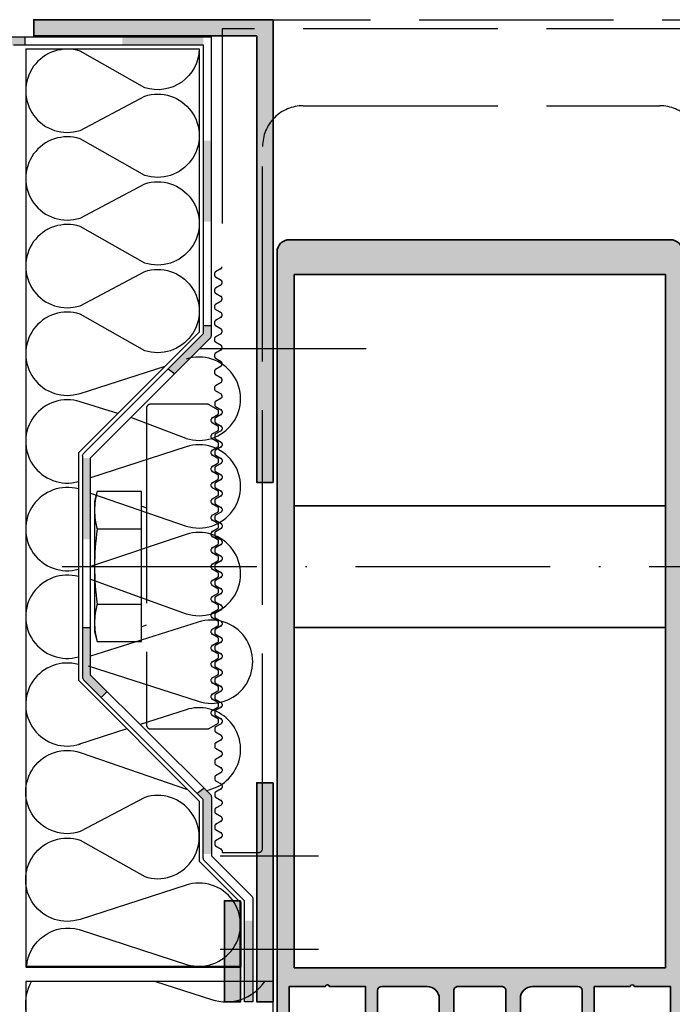
# Model space of a CAD drawing. Units: millimetres. Extents: x 2530 to 23610, y -3341 to 3711.
# Drawn here: x 7567 to 7607, y -2973 to -2913 of the extents above; entities that cross this region are included whole.
import ezdxf

# ---------------------------------------------------------------- set-up
doc = ezdxf.new("R2010")
doc.units = ezdxf.units.MM
doc.linetypes.add('ACAD_ISO02W100', pattern=[15, 12, -3])
doc.linetypes.add('ACAD_ISO10W100', pattern=[18, 12, -3, 0, -3])
for name, color, linetype, lineweight in [('S01_Quote tolleranze', 140, 'Continuous', 25), ('S03_AL_Contorno', 255, 'Continuous', 35), ('S03_AL_Kontur', 255, 'Continuous', 35), ('S04_AL_Schraffur', 253, 'Continuous', 25), ('S04_AL_Trattaggio', 253, 'Continuous', 25), ('S07_Listello_Contorno', 91, 'Continuous', 50), ('S17_Linea Tratteggiata', 63, 'ACAD_ISO02W100', 25), ('S18_Linea di mezzeria', 10, 'ACAD_ISO10W100', 25), ('S32_Foglio_Contorno', 2, 'Continuous', 25), ('S33_Foglio_Tratteggio', 52, 'ACAD_ISO02W100', 25), ('S35_Listello_Contorno', 3, 'Continuous', 25), ('S36_Listello_Tratteggio', 3, 'Continuous', 25)]:
    doc.layers.add(name, color=color, linetype=linetype, lineweight=lineweight)

# ---------------------------------------------------------------- blocks, each defined once
blk = doc.blocks.new('322280_s')
at = {"layer": 'S03_AL_Kontur'}
for p, q in [((48.5, 105), (1.5, 105)), ((0, 103.5), (0, 16.79)), ((50, 16.79), (50, 103.5)), ((47.9, 100.7), (2.1, 100.7)), ((2.1, 100.7), (2.1, 16.79)), ((47.9, 16.79), (47.9, 100.7)), ((0, 16.79), (0, 0)), ((2.1, 16.79), (2.1, 15.3)), ((47.9, 15.3), (47.9, 16.79)), ((50, 0), (50, 16.79)), ((2.1, 15.3), (13.8, 15.3)), ((13.8, 15.3), (36.2, 15.3)), ((36.2, 15.3), (47.9, 15.3)), ((12.4, 0.4), (12.4, 12.5)), ((12.9, 13), (13.8, 13)), ((13.8, 13), (18.5, 13)), ((31.5, 13), (36.2, 13)), ((36.2, 13), (37.1, 13)), ((37.6, 12.5), (37.6, 0.4)), ((39.1, 7.3), (39.1, 13)), ((39.1, 13), (43.55, 13)), ((44.05, 13), (48.5, 13)), ((48.5, 13), (48.5, 7.3)), ((20, 11.5), (20, -15.5)), ((30, -15.5), (30, 11.5)), ((40.3, 7.3), (39.1, 7.3)), ((40.3, 6.7), (40.3, 7.3)), ((48.5, 7.3), (47.3, 7.3)), ((47.3, 7.3), (47.3, 6.7)), ((39.65, 6.05), (40.3, 6.7)), ((41.42, 6.41), (40.36, 5.35)), ((45.47, 6.7), (42.13, 6.7)), ((47.24, 5.35), (46.18, 6.41)), ((47.3, 6.7), (47.95, 6.05)), ((1.5, 1.4), (1.5, 4.1)), ((1.5, 4.1), (5.95, 4.1)), ((6.45, 4.1), (10.9, 4.1)), ((10.9, 4.1), (10.9, 1.4)), ((39.1, 1.4), (39.1, 4.1)), ((39.1, 4.1), (43.55, 4.1)), ((44.05, 4.1), (48.5, 4.1)), ((48.5, 4.1), (48.5, 1.4)), ((2.7, 1.4), (1.5, 1.4)), ((2.7, 0.8), (2.7, 1.4)), ((10.9, 1.4), (9.7, 1.4)), ((9.7, 1.4), (9.7, 0.8)), ((23, -0.16), (24.13, 1.8)), ((25.87, 1.8), (27, -0.16)), ((40.3, 1.4), (39.1, 1.4)), ((40.3, 0.8), (40.3, 1.4)), ((48.5, 1.4), (47.3, 1.4)), ((47.3, 1.4), (47.3, 0.8)), ((0, 0), (1.9, 0)), ((1.9, 0), (2.7, 0.8)), ((9.7, 0.8), (10.6, -0.1)), ((39.4, -0.1), (40.3, 0.8)), ((47.3, 0.8), (48.1, 0)), ((48.1, 0), (50, 0)), ((10.6, -0.1), (11.9, -0.1)), ((23, -2.11), (23, -0.16)), ((27, -0.16), (27, -1.16)), ((27, -1.16), (27.5, -1.45)), ((38.1, -0.1), (39.4, -0.1)), ((22.5, -2.4), (23, -2.11)), ((23, -2.69), (22.5, -2.4)), ((27.5, -1.45), (27, -1.74)), ((27, -1.74), (27, -2.96)), ((23, -3.91), (23, -2.69)), ((27, -2.96), (27.5, -3.25)), ((27.5, -3.25), (27, -3.54)), ((27, -3.54), (27, -4.76)), ((22.5, -4.2), (23, -3.91)), ((23, -4.49), (22.5, -4.2)), ((23, -5.71), (23, -4.49)), ((27, -4.76), (27.5, -5.05)), ((22.5, -6), (23, -5.71)), ((23, -6.29), (22.5, -6)), ((27.5, -5.05), (27, -5.34)), ((27, -5.34), (27, -6.56)), ((23, -7.51), (23, -6.29)), ((27, -6.56), (27.5, -6.85)), ((27.5, -6.85), (27, -7.14)), ((27, -7.14), (27, -8.36)), ((22.5, -7.8), (23, -7.51)), ((23, -8.09), (22.5, -7.8)), ((23, -9.31), (23, -8.09)), ((27, -8.36), (27.5, -8.65)), ((22.5, -9.6), (23, -9.31)), ((23, -9.89), (22.5, -9.6)), ((27.5, -8.65), (27, -8.94)), ((27, -8.94), (27, -10.16)), ((23, -11.11), (23, -9.89)), ((27, -10.16), (27.5, -10.45)), ((27.5, -10.45), (27, -10.74)), ((27, -10.74), (27, -11.96)), ((22.5, -11.4), (23, -11.11)), ((23, -11.69), (22.5, -11.4)), ((23, -12.91), (23, -11.69)), ((27, -11.96), (27.5, -12.25)), ((22.5, -13.2), (23, -12.91)), ((23, -13.49), (22.5, -13.2)), ((27.5, -12.25), (27, -12.54)), ((27, -12.54), (27, -13.76)), ((23, -14.71), (23, -13.49)), ((27, -13.76), (27.5, -14.05)), ((27.5, -14.05), (27.5, -15)), ((22.5, -15), (23, -14.71)), ((20.5, -16), (21.5, -16)), ((28.5, -16), (29.5, -16))]:
    blk.add_line(p, q, dxfattribs=at)
for points in [[(2.7, 6.7), (2.7, 7.3), (1.5, 7.3), (1.5, 13), (5.95, 13, -0.8), (6.45, 13), (10.9, 13), (10.9, 7.3), (9.7, 7.3), (9.7, 6.7), (10.35, 6.05, -1), (9.64, 5.35), (8.58, 6.41, 0.198912), (7.87, 6.7), (4.53, 6.7, 0.198912), (3.82, 6.41), (2.76, 5.35, -1), (2.05, 6.05)], [(28.2, 5.1), (28.2, 12.5, 0.414214), (27.7, 13), (22.3, 13, 0.414214), (21.8, 12.5), (21.8, 5.1, 0.414214), (22.3, 4.6), (27.7, 4.6, 0.414214)]]:
    blk.add_lwpolyline(points, format="xyb", close=True, dxfattribs=at)
for centre, radius, start, end in [((1.5, 103.5), 1.5, 90, 180), ((48.5, 103.5), 1.5, 0, 90), ((12.9, 12.5), 0.5, 90, 180), ((18.5, 11.5), 1.5, 360, 90), ((31.5, 11.5), 1.5, 90, 180), ((37.1, 12.5), 0.5, 360, 90), ((43.8, 12.94), 0.256, 12.6804, 167.3196), ((42.13, 5.7), 1, 90, 135), ((45.47, 5.7), 1, 45, 90), ((40.01, 5.7), 0.5, 135, 315), ((47.59, 5.7), 0.5, 225, 45), ((6.2, 4.04), 0.256, 12.6804, 167.3196), ((43.8, 4.04), 0.256, 12.6804, 167.3196), ((25, 1.3), 1, 30, 150), ((11.9, 0.4), 0.5, 270, 0), ((38.1, 0.4), 0.5, 180, 270), ((20.5, -15.5), 0.5, 180, 270), ((21.5, -15), 1, 270, 0), ((28.5, -15), 1, 180, 270), ((29.5, -15.5), 0.5, 270, 0)]:
    blk.add_arc(centre, radius, start, end, dxfattribs=at)
at = {"layer": 'S04_AL_Schraffur', "linetype": 'Continuous', "extrusion": (0, 0, -1)}
for points in [[(-0.11, 104.07), (-1.5, 1.4), (-0.25, 104.33)], [(-0.25, 104.33), (-1.5, 1.4), (-0.44, 104.56)], [(-0.44, 104.56), (-1.5, 1.4), (-0.67, 104.75)], [(-0.67, 104.75), (-1.5, 1.4), (-0.93, 104.89)], [(-0.93, 104.89), (-1.5, 1.4), (-1.21, 104.97)], [(-1.21, 104.97), (-1.5, 4.1), (-1.5, 105)], [(-1.5, 4.1), (-1.21, 104.97), (-1.5, 1.4)], [(-1.5, 105), (-1.5, 4.1), (-1.5, 7.3)], [(-1.5, 105), (-1.5, 7.3), (-1.5, 13)], [(-1.5, 105), (-1.5, 13), (-2.1, 15.3)], [(-1.5, 105), (-2.1, 15.3), (-2.1, 100.7)], [(-2.1, 100.7), (-48.5, 105), (-1.5, 105)], [(-48.5, 105), (-2.1, 100.7), (-47.9, 100.7)], [(-47.9, 100.7), (-48.5, 13), (-48.5, 105)], [(-48.5, 105), (-48.5, 13), (-48.79, 104.97)], [(-48.5, 4.1), (-50, 0), (-48.79, 104.97)], [(-48.79, 104.97), (-48.5, 13), (-48.5, 7.3)], [(-48.79, 104.97), (-48.5, 7.3), (-48.5, 4.1)], [(-48.79, 104.97), (-50, 0), (-49.07, 104.89)], [(-49.07, 104.89), (-50, 0), (-49.33, 104.75)], [(-49.33, 104.75), (-50, 0), (-49.56, 104.56)], [(-49.56, 104.56), (-50, 0), (-49.75, 104.33)], [(-49.75, 104.33), (-50, 0), (-49.89, 104.07)], [(0, 103.5), (-1.5, 1.4), (-0.03, 103.79)], [(0, 16.79), (-1.5, 1.4), (0, 103.5)], [(-0.03, 103.79), (-1.5, 1.4), (-0.11, 104.07)], [(-49.89, 104.07), (-50, 0), (-49.97, 103.79)], [(-49.97, 103.79), (-50, 0), (-50, 16.79)], [(-49.97, 103.79), (-50, 16.79), (-50, 103.5)], [(-47.9, 15.3), (-48.5, 13), (-47.9, 100.7)], [(0, 0), (-1.5, 1.4), (0, 16.79)], [(-2.1, 15.3), (-1.5, 13), (-5.95, 13)], [(-2.1, 15.3), (-5.95, 13), (-6, 13.1)], [(-2.1, 15.3), (-6, 13.1), (-6.09, 13.17)], [(-2.1, 15.3), (-6.09, 13.17), (-13.8, 15.3)], [(-13.8, 15.3), (-6.09, 13.17), (-6.2, 13.2)], [(-13.8, 15.3), (-6.2, 13.2), (-6.31, 13.17)], [(-13.8, 15.3), (-6.31, 13.17), (-6.4, 13.1)], [(-13.8, 15.3), (-6.4, 13.1), (-6.45, 13)], [(-13.8, 15.3), (-6.45, 13), (-10.9, 13)], [(-13.8, 15.3), (-10.9, 13), (-12.5, 12.79)], [(-13.8, 15.3), (-12.5, 12.79), (-12.61, 12.9)], [(-13.8, 15.3), (-12.61, 12.9), (-12.75, 12.98)], [(-13.8, 15.3), (-12.75, 12.98), (-12.9, 13)], [(-13.8, 15.3), (-12.9, 13), (-13.8, 13)], [(-13.8, 15.3), (-13.8, 13), (-18.5, 13)], [(-13.8, 15.3), (-18.5, 13), (-36.2, 15.3)], [(-36.2, 15.3), (-18.5, 13), (-18.79, 12.97)], [(-36.2, 15.3), (-18.79, 12.97), (-19.07, 12.89)], [(-36.2, 15.3), (-19.07, 12.89), (-19.33, 12.75)], [(-36.2, 15.3), (-19.33, 12.75), (-19.56, 12.56)], [(-36.2, 15.3), (-19.56, 12.56), (-22.15, 12.98)], [(-36.2, 15.3), (-22.15, 12.98), (-22.3, 13)], [(-36.2, 15.3), (-22.3, 13), (-27.7, 13)], [(-36.2, 15.3), (-27.7, 13), (-27.85, 12.98)], [(-36.2, 15.3), (-27.85, 12.98), (-27.99, 12.9)], [(-36.2, 15.3), (-27.99, 12.9), (-28.1, 12.79)], [(-36.2, 15.3), (-28.1, 12.79), (-28.18, 12.65)], [(-36.2, 15.3), (-28.18, 12.65), (-28.2, 12.5)], [(-36.2, 15.3), (-28.2, 12.5), (-30.93, 12.89)], [(-36.2, 15.3), (-30.93, 12.89), (-31.21, 12.97)], [(-36.2, 15.3), (-31.21, 12.97), (-31.5, 13)], [(-36.2, 15.3), (-31.5, 13), (-36.2, 13)], [(-36.2, 15.3), (-36.2, 13), (-37.1, 13)], [(-36.2, 15.3), (-37.1, 13), (-47.9, 15.3)], [(-47.9, 15.3), (-37.1, 13), (-37.25, 12.98)], [(-47.9, 15.3), (-37.25, 12.98), (-37.39, 12.9)], [(-47.9, 15.3), (-37.39, 12.9), (-37.5, 12.79)], [(-47.9, 15.3), (-37.5, 12.79), (-37.58, 12.65)], [(-47.9, 15.3), (-37.58, 12.65), (-39.1, 13)], [(-47.9, 15.3), (-39.1, 13), (-43.69, 13.17)], [(-47.9, 15.3), (-43.69, 13.17), (-43.8, 13.2)], [(-47.9, 15.3), (-43.8, 13.2), (-43.91, 13.17)], [(-47.9, 15.3), (-43.91, 13.17), (-44, 13.1)], [(-47.9, 15.3), (-44, 13.1), (-44.05, 13)], [(-47.9, 15.3), (-44.05, 13), (-48.5, 13)], [(-12.5, 12.79), (-10.9, 13), (-12.42, 12.65)], [(-12.42, 12.65), (-10.9, 13), (-10.9, 7.3)], [(-12.42, 12.65), (-10.9, 7.3), (-10.9, 4.1)], [(-12.42, 12.65), (-10.9, 4.1), (-12.4, 12.5)], [(-12.4, 12.5), (-10.9, 4.1), (-11.9, -0.1)], [(-12.4, 12.5), (-11.9, -0.1), (-12.05, -0.08)], [(-12.4, 12.5), (-12.05, -0.08), (-12.19, 0)], [(-12.4, 12.5), (-12.19, 0), (-12.3, 0.11)], [(-12.4, 12.5), (-12.3, 0.11), (-12.38, 0.25)], [(-12.4, 12.5), (-12.38, 0.25), (-12.4, 0.4)], [(-22.15, 12.98), (-19.56, 12.56), (-19.75, 12.33)], [(-22.15, 12.98), (-19.75, 12.33), (-19.89, 12.07)], [(-22.15, 12.98), (-19.89, 12.07), (-22.01, 12.9)], [(-22.01, 12.9), (-19.89, 12.07), (-19.97, 11.79)], [(-22.01, 12.9), (-19.97, 11.79), (-20, 11.5)], [(-22.01, 12.9), (-20, 11.5), (-21.9, 12.79)], [(-21.9, 12.79), (-20, 11.5), (-21.82, 12.65)], [(-21.82, 12.65), (-20, 11.5), (-21.8, 12.5)], [(-21.8, 12.5), (-20, 11.5), (-20.02, -15.65)], [(-21.8, 12.5), (-20.02, -15.65), (-20.1, -15.79)], [(-21.8, 12.5), (-20.1, -15.79), (-20.21, -15.9)], [(-21.8, 12.5), (-20.21, -15.9), (-20.35, -15.98)], [(-21.8, 12.5), (-20.35, -15.98), (-20.5, -16)], [(-21.8, 12.5), (-20.5, -16), (-21.5, -16)], [(-21.8, 12.5), (-21.5, -16), (-21.72, -15.97)], [(-21.8, 12.5), (-21.72, -15.97), (-21.8, 5.1)], [(-30.93, 12.89), (-28.2, 12.5), (-30.67, 12.75)], [(-30.67, 12.75), (-28.2, 12.5), (-30.44, 12.56)], [(-30.44, 12.56), (-28.2, 12.5), (-30.25, 12.33)], [(-28.2, 5.1), (-28.28, -15.97), (-28.2, 12.5)], [(-30.25, 12.33), (-28.2, 12.5), (-30.11, 12.07)], [(-30.11, 12.07), (-28.2, 12.5), (-30.03, 11.79)], [(-30.03, 11.79), (-28.2, 12.5), (-30, 11.5)], [(-30, 11.5), (-28.2, 12.5), (-28.28, -15.97)], [(-39.1, 13), (-37.58, 12.65), (-37.6, 12.5)], [(-39.1, 13), (-37.6, 12.5), (-37.62, 0.25)], [(-37.62, 0.25), (-37.6, 12.5), (-37.6, 0.4)], [(-39.1, 13), (-37.62, 0.25), (-37.7, 0.11)], [(-39.1, 13), (-37.7, 0.11), (-37.81, 0)], [(-39.1, 13), (-37.81, 0), (-37.95, -0.08)], [(-39.1, 13), (-37.95, -0.08), (-38.1, -0.1)], [(-39.1, 13), (-38.1, -0.1), (-39.1, 4.1)], [(-43.69, 13.17), (-39.1, 13), (-43.6, 13.1)], [(-43.6, 13.1), (-39.1, 13), (-43.55, 13)], [(-39.1, 13), (-39.1, 4.1), (-39.1, 7.3)], [(-20.02, -15.65), (-20, 11.5), (-20, -15.5)], [(-30, 11.5), (-28.28, -15.97), (-28.5, -16)], [(-30, 11.5), (-28.5, -16), (-29.5, -16)], [(-30, 11.5), (-29.5, -16), (-29.65, -15.98)], [(-30, 11.5), (-29.65, -15.98), (-29.79, -15.9)], [(-30, 11.5), (-29.79, -15.9), (-29.9, -15.79)], [(-30, 11.5), (-29.9, -15.79), (-29.98, -15.65)], [(-30, 11.5), (-29.98, -15.65), (-30, -15.5)], [(-1.5, 4.1), (-1.92, 5.57), (-1.5, 7.3)], [(-1.5, 7.3), (-1.92, 5.57), (-1.91, 5.74)], [(-1.5, 7.3), (-1.95, 5.91), (-2.7, 7.3)], [(-1.95, 5.91), (-1.5, 7.3), (-1.91, 5.74)], [(-2.7, 7.3), (-1.95, 5.91), (-2.05, 6.05)], [(-2.7, 7.3), (-2.05, 6.05), (-2.7, 6.7)], [(-10.35, 6.05), (-9.7, 7.3), (-9.7, 6.7)], [(-9.7, 7.3), (-10.35, 6.05), (-10.9, 7.3)], [(-10.9, 7.3), (-10.35, 6.05), (-10.45, 5.91)], [(-10.9, 7.3), (-10.45, 5.91), (-10.49, 5.74)], [(-10.49, 5.74), (-10.9, 4.1), (-10.9, 7.3)], [(-39.1, 4.1), (-39.52, 5.57), (-39.1, 7.3)], [(-39.1, 7.3), (-39.52, 5.57), (-39.51, 5.74)], [(-39.1, 7.3), (-39.55, 5.91), (-40.3, 7.3)], [(-39.55, 5.91), (-39.1, 7.3), (-39.51, 5.74)], [(-40.3, 7.3), (-39.55, 5.91), (-39.65, 6.05)], [(-40.3, 7.3), (-39.65, 6.05), (-40.3, 6.7)], [(-47.3, 6.7), (-48.5, 7.3), (-47.3, 7.3)], [(-48.5, 7.3), (-47.3, 6.7), (-47.95, 6.05)], [(-48.5, 7.3), (-47.95, 6.05), (-48.05, 5.91)], [(-48.5, 7.3), (-48.05, 5.91), (-48.09, 5.74)], [(-48.09, 5.74), (-48.5, 4.1), (-48.5, 7.3)], [(-2.76, 5.35), (-5.95, 4.1), (-3.82, 6.41)], [(-3.82, 6.41), (-5.95, 4.1), (-3.97, 6.53)], [(-3.97, 6.53), (-5.95, 4.1), (-4.15, 6.62)], [(-4.15, 6.62), (-5.95, 4.1), (-4.33, 6.68)], [(-4.33, 6.68), (-5.95, 4.1), (-4.53, 6.7)], [(-4.53, 6.7), (-5.95, 4.1), (-6, 4.2)], [(-4.53, 6.7), (-6, 4.2), (-7.87, 6.7)], [(-7.87, 6.7), (-6, 4.2), (-6.09, 4.27)], [(-7.87, 6.7), (-6.09, 4.27), (-6.2, 4.3)], [(-7.87, 6.7), (-6.2, 4.3), (-6.31, 4.27)], [(-7.87, 6.7), (-6.31, 4.27), (-6.4, 4.2)], [(-7.87, 6.7), (-6.4, 4.2), (-6.45, 4.1)], [(-7.87, 6.7), (-6.45, 4.1), (-10.9, 4.1)], [(-7.87, 6.7), (-10.9, 4.1), (-8.07, 6.68)], [(-8.07, 6.68), (-10.9, 4.1), (-8.25, 6.62)], [(-8.25, 6.62), (-10.9, 4.1), (-8.43, 6.53)], [(-8.43, 6.53), (-10.9, 4.1), (-9.64, 5.35)], [(-8.43, 6.53), (-9.64, 5.35), (-8.58, 6.41)], [(-40.36, 5.35), (-43.55, 4.1), (-41.42, 6.41)], [(-41.42, 6.41), (-43.55, 4.1), (-41.57, 6.53)], [(-41.57, 6.53), (-43.55, 4.1), (-41.75, 6.62)], [(-41.75, 6.62), (-43.55, 4.1), (-41.93, 6.68)], [(-41.93, 6.68), (-43.55, 4.1), (-42.13, 6.7)], [(-42.13, 6.7), (-43.55, 4.1), (-43.6, 4.2)], [(-42.13, 6.7), (-43.6, 4.2), (-45.47, 6.7)], [(-45.47, 6.7), (-43.6, 4.2), (-43.69, 4.27)], [(-45.47, 6.7), (-43.69, 4.27), (-43.8, 4.3)], [(-45.47, 6.7), (-43.8, 4.3), (-43.91, 4.27)], [(-45.47, 6.7), (-43.91, 4.27), (-44, 4.2)], [(-45.47, 6.7), (-44, 4.2), (-44.05, 4.1)], [(-45.47, 6.7), (-44.05, 4.1), (-48.5, 4.1)], [(-45.47, 6.7), (-48.5, 4.1), (-45.67, 6.68)], [(-45.67, 6.68), (-48.5, 4.1), (-45.85, 6.62)], [(-45.85, 6.62), (-48.5, 4.1), (-46.03, 6.53)], [(-46.03, 6.53), (-48.5, 4.1), (-47.24, 5.35)], [(-46.03, 6.53), (-47.24, 5.35), (-46.18, 6.41)], [(-1.92, 5.57), (-1.5, 4.1), (-2, 5.41)], [(-2, 5.41), (-1.5, 4.1), (-2.12, 5.29)], [(-2.12, 5.29), (-1.5, 4.1), (-2.28, 5.22)], [(-2.28, 5.22), (-1.5, 4.1), (-5.95, 4.1)], [(-2.28, 5.22), (-5.95, 4.1), (-2.45, 5.2)], [(-2.45, 5.2), (-5.95, 4.1), (-2.62, 5.25)], [(-2.62, 5.25), (-5.95, 4.1), (-2.76, 5.35)], [(-9.64, 5.35), (-10.9, 4.1), (-9.78, 5.25)], [(-9.78, 5.25), (-10.9, 4.1), (-9.95, 5.2)], [(-9.95, 5.2), (-10.9, 4.1), (-10.12, 5.22)], [(-10.12, 5.22), (-10.9, 4.1), (-10.28, 5.29)], [(-10.28, 5.29), (-10.9, 4.1), (-10.4, 5.41)], [(-10.4, 5.41), (-10.9, 4.1), (-10.48, 5.57)], [(-10.48, 5.57), (-10.9, 4.1), (-10.49, 5.74)], [(-21.93, -15.9), (-21.8, 5.1), (-21.72, -15.97)], [(-21.8, 5.1), (-21.93, -15.9), (-21.82, 4.95)], [(-21.82, 4.95), (-21.93, -15.9), (-21.9, 4.81)], [(-28.1, 4.81), (-28.28, -15.97), (-28.18, 4.95)], [(-28.18, 4.95), (-28.28, -15.97), (-28.2, 5.1)], [(-39.52, 5.57), (-39.1, 4.1), (-39.6, 5.41)], [(-39.6, 5.41), (-39.1, 4.1), (-39.72, 5.29)], [(-39.72, 5.29), (-39.1, 4.1), (-39.88, 5.22)], [(-39.88, 5.22), (-39.1, 4.1), (-43.55, 4.1)], [(-39.88, 5.22), (-43.55, 4.1), (-40.05, 5.2)], [(-40.05, 5.2), (-43.55, 4.1), (-40.22, 5.25)], [(-40.22, 5.25), (-43.55, 4.1), (-40.36, 5.35)], [(-47.24, 5.35), (-48.5, 4.1), (-47.38, 5.25)], [(-47.38, 5.25), (-48.5, 4.1), (-47.55, 5.2)], [(-47.55, 5.2), (-48.5, 4.1), (-47.72, 5.22)], [(-47.72, 5.22), (-48.5, 4.1), (-47.88, 5.29)], [(-47.88, 5.29), (-48.5, 4.1), (-48, 5.41)], [(-48, 5.41), (-48.5, 4.1), (-48.08, 5.57)], [(-48.08, 5.57), (-48.5, 4.1), (-48.09, 5.74)], [(-10.9, 1.4), (-11.9, -0.1), (-10.9, 4.1)], [(-21.9, 4.81), (-21.93, -15.9), (-22.01, 4.7)], [(-22.01, 4.7), (-21.93, -15.9), (-22.12, -15.78)], [(-22.01, 4.7), (-22.12, -15.78), (-22.15, 4.62)], [(-22.15, 4.62), (-22.12, -15.78), (-22.28, -15.62)], [(-22.15, 4.62), (-22.28, -15.62), (-22.3, 4.6)], [(-22.3, 4.6), (-22.28, -15.62), (-22.4, -15.43)], [(-22.3, 4.6), (-22.4, -15.43), (-22.5, -2.4)], [(-22.3, 4.6), (-22.5, -2.4), (-23, -0.16)], [(-22.3, 4.6), (-23, -0.16), (-24.13, 1.8)], [(-22.3, 4.6), (-24.13, 1.8), (-24.27, 1.99)], [(-22.3, 4.6), (-24.27, 1.99), (-24.45, 2.14)], [(-22.3, 4.6), (-24.45, 2.14), (-27.7, 4.6)], [(-27.7, 4.6), (-24.45, 2.14), (-24.66, 2.24)], [(-27.7, 4.6), (-24.66, 2.24), (-24.88, 2.29)], [(-27.7, 4.6), (-24.88, 2.29), (-25.12, 2.29)], [(-27.7, 4.6), (-25.12, 2.29), (-25.34, 2.24)], [(-27.7, 4.6), (-25.34, 2.24), (-25.55, 2.14)], [(-27.7, 4.6), (-25.55, 2.14), (-25.73, 1.99)], [(-27.7, 4.6), (-25.73, 1.99), (-25.87, 1.8)], [(-27.7, 4.6), (-25.87, 1.8), (-27, -0.16)], [(-27.7, 4.6), (-27, -0.16), (-27.5, -1.45)], [(-27.7, 4.6), (-27.5, -1.45), (-27.53, -15.22)], [(-27.7, 4.6), (-27.53, -15.22), (-27.6, -15.43)], [(-27.7, 4.6), (-27.6, -15.43), (-27.72, -15.62)], [(-27.7, 4.6), (-27.72, -15.62), (-27.85, 4.62)], [(-27.85, 4.62), (-27.72, -15.62), (-27.88, -15.78)], [(-27.85, 4.62), (-27.88, -15.78), (-27.99, 4.7)], [(-27.99, 4.7), (-27.88, -15.78), (-28.07, -15.9)], [(-27.99, 4.7), (-28.07, -15.9), (-28.1, 4.81)], [(-28.1, 4.81), (-28.07, -15.9), (-28.28, -15.97)], [(-39.1, 4.1), (-38.1, -0.1), (-39.1, 1.4)], [(-48.5, 1.4), (-50, 0), (-48.5, 4.1)], [(-1.5, 1.4), (0, 0), (-1.9, 0)], [(-1.5, 1.4), (-1.9, 0), (-2.7, 1.4)], [(-2.7, 1.4), (-1.9, 0), (-2.7, 0.8)], [(-10.6, -0.1), (-9.7, 1.4), (-9.7, 0.8)], [(-9.7, 1.4), (-10.6, -0.1), (-10.9, 1.4)], [(-10.9, 1.4), (-10.6, -0.1), (-11.9, -0.1)], [(-39.4, -0.1), (-39.1, 1.4), (-38.1, -0.1)], [(-39.1, 1.4), (-39.4, -0.1), (-40.3, 1.4)], [(-40.3, 1.4), (-39.4, -0.1), (-40.3, 0.8)], [(-47.3, 0.8), (-48.5, 1.4), (-47.3, 1.4)], [(-48.5, 1.4), (-47.3, 0.8), (-48.1, 0)], [(-48.5, 1.4), (-48.1, 0), (-50, 0)], [(-23, -0.16), (-22.5, -2.4), (-23, -2.11)], [(-27.5, -1.45), (-27, -0.16), (-27, -1.16)], [(-22.5, -2.4), (-22.4, -15.43), (-22.47, -15.22)], [(-22.5, -2.4), (-22.47, -15.22), (-22.5, -9.6)], [(-23, -3.91), (-22.5, -2.4), (-22.5, -4.2)], [(-22.5, -2.4), (-23, -3.91), (-23, -2.69)], [(-27, -1.74), (-27.5, -3.25), (-27.5, -1.45)], [(-27.5, -3.25), (-27, -1.74), (-27, -2.96)], [(-27.5, -3.25), (-27.53, -15.22), (-27.5, -1.45)], [(-27, -3.54), (-27.5, -5.05), (-27.5, -3.25)], [(-27.5, -5.05), (-27, -3.54), (-27, -4.76)], [(-27.5, -5.05), (-27.53, -15.22), (-27.5, -3.25)], [(-23, -5.71), (-22.5, -4.2), (-22.5, -6)], [(-22.5, -4.2), (-23, -5.71), (-23, -4.49)], [(-23, -7.51), (-22.5, -6), (-22.5, -7.8)], [(-22.5, -6), (-23, -7.51), (-23, -6.29)], [(-27, -5.34), (-27.5, -6.85), (-27.5, -5.05)], [(-27.5, -6.85), (-27, -5.34), (-27, -6.56)], [(-27.5, -6.85), (-27.53, -15.22), (-27.5, -5.05)], [(-27, -7.14), (-27.5, -8.65), (-27.5, -6.85)], [(-27.5, -8.65), (-27, -7.14), (-27, -8.36)], [(-27.5, -8.65), (-27.53, -15.22), (-27.5, -6.85)], [(-23, -9.31), (-22.5, -7.8), (-22.5, -9.6)], [(-22.5, -7.8), (-23, -9.31), (-23, -8.09)], [(-22.47, -15.22), (-22.5, -13.2), (-22.5, -9.6)], [(-22.5, -9.6), (-22.5, -11.4), (-23, -9.89)], [(-27, -8.94), (-27.5, -10.45), (-27.5, -8.65)], [(-27.5, -10.45), (-27, -8.94), (-27, -10.16)], [(-27.5, -10.45), (-27.53, -15.22), (-27.5, -8.65)], [(-23, -9.89), (-22.5, -11.4), (-23, -11.11)], [(-27, -10.74), (-27.5, -12.25), (-27.5, -10.45)], [(-27.5, -12.25), (-27, -10.74), (-27, -11.96)], [(-27.5, -12.25), (-27.53, -15.22), (-27.5, -10.45)], [(-23, -12.91), (-22.5, -11.4), (-22.5, -13.2)], [(-22.5, -11.4), (-23, -12.91), (-23, -11.69)], [(-22.5, -13.2), (-22.47, -15.22), (-22.5, -15)], [(-22.5, -13.2), (-22.5, -15), (-23, -13.49)], [(-27, -12.54), (-27.5, -14.05), (-27.5, -12.25)], [(-27.5, -14.05), (-27, -12.54), (-27, -13.76)], [(-27.5, -14.05), (-27.53, -15.22), (-27.5, -12.25)], [(-23, -13.49), (-22.5, -15), (-23, -14.71)], [(-27.53, -15.22), (-27.5, -14.05), (-27.5, -15)]]:
    blk.add_solid(points, dxfattribs=at)
at = {"layer": 'S04_AL_Schraffur', "linetype": 'Continuous'}
for points in [[(2.1, 16.79), (2.1, 100.7), (2.1, 15.3)], [(47.9, 100.7), (47.9, 16.79), (47.9, 15.3)], [(22.5, -2.4), (22.5, -9.6), (22.5, -7.8)], [(22.5, -2.4), (22.5, -7.8), (22.5, -6)], [(22.5, -2.4), (22.5, -6), (22.5, -4.2)], [(22.5, -11.4), (22.5, -9.6), (22.5, -13.2)]]:
    blk.add_solid(points, dxfattribs=at)

msp = doc.modelspace()

# ---------------------------------------------------------------- hatches: boundary and pattern name
at = {"layer": 'S04_AL_Trattaggio'}
for points in [[(7582.408, -2941.085), (7581.408, -2941.085), (7581.408, -2913.583), (7567.658, -2913.583), (7567.658, -2912.583), (7582.408, -2912.583)], [(7582.408, -2959.585), (7582.408, -2973.085), (7581.408, -2973.085), (7581.408, -2959.585)], [(7580.408, -2966.864), (7580.408, -2973.085), (7579.408, -2973.085), (7579.408, -2966.864)]]:
    msp.add_hatch(color=256, dxfattribs=at).paths.add_polyline_path(points)
at = {"layer": 'S33_Foglio_Tratteggio'}
h = msp.add_hatch(color=256, dxfattribs=at)
h.dxf.hatch_style = 1
h.paths.add_polyline_path([(7566.41, -2914.133), (7567.103, -2914.133), (7567.103, -2913.633), (7566.245, -2913.633), (7565.183, -2914.42), (7564.766, -2914.003), (7564.369, -2914.313), (7564.829, -2914.773, 0.371449), (7565.48, -2914.822)])
h = msp.add_hatch(color=256, dxfattribs=at)
h.dxf.hatch_style = 2
h.paths.add_polyline_path([(7578.114, -2913.626), (7573.114, -2913.626), (7573.114, -2914.126), (7578.114, -2914.126)])
h = msp.add_hatch(color=256, dxfattribs=at)
h.dxf.hatch_style = 2
h.paths.add_polyline_path([(7578.607, -2925.031), (7578.607, -2920.031), (7578.107, -2920.031), (7578.107, -2925.031)])
h = msp.add_hatch(color=256, dxfattribs=at)
h.dxf.hatch_style = 1
h.paths.add_polyline_path([(7578.607, -2931.427), (7578.107, -2931.427), (7578.107, -2931.928), (7577.24, -2932.794), (7577.775, -2932.966), (7578.533, -2932.208, 0.198912), (7578.607, -2932.031)])
h.paths.add_polyline_path([(7577.775, -2932.966), (7577.24, -2932.794), (7575.942, -2934.092), (7576.984, -2933.758)])
h.paths.add_polyline_path([(7576.984, -2933.758), (7575.942, -2934.092), (7576.345, -2934.396)])
h = msp.add_hatch(color=256, dxfattribs=at)
h.dxf.hatch_style = 2
h.paths.add_polyline_path([(7571.158, -2944.587), (7571.158, -2939.587), (7570.658, -2939.587), (7570.658, -2944.587)])
h = msp.add_hatch(color=256, dxfattribs=at)
h.dxf.hatch_style = 1
h.paths.add_polyline_path([(7571.158, -2952.964), (7571.158, -2952.441), (7571.016, -2952.395, 0.035952), (7570.658, -2952.307), (7570.658, -2953.067, 0.198912), (7570.731, -2953.244), (7571.82, -2954.332), (7572.176, -2953.976)])
h.paths.add_polyline_path([(7571.158, -2950.027), (7570.658, -2950.027), (7570.658, -2951.963, 0.035952), (7571.016, -2951.874), (7571.158, -2951.828)])
h.paths.add_polyline_path([(7571.158, -2951.828), (7571.016, -2951.874, -0.035952), (7570.658, -2951.963), (7570.658, -2952.307, -0.035952), (7571.016, -2952.395), (7571.158, -2952.441)])
h = msp.add_hatch(color=256, dxfattribs=at)
h.dxf.hatch_style = 1
edge = h.paths.add_edge_path()
edge.add_arc((7578.357, -2960.474), 0.25, 0, 24.57934)
edge.add_arc((7578.593, -2962.935), 2.565, 90.20917, 104.72427)
edge.add_line((7577.941, -2960.454), (7578.107, -2960.619))
edge.add_line((7578.107, -2960.619), (7578.107, -2963.981))
edge.add_line((7578.107, -2963.981), (7578.607, -2963.981))
edge.add_line((7578.607, -2963.981), (7578.607, -2960.474))
edge = h.paths.add_edge_path()
edge.add_arc((7578.593, -2957.535), 2.565, 256.57855, 263.89177, ccw=False)
edge.add_line((7577.998, -2960.03), (7577.724, -2960.237))
edge.add_line((7577.724, -2960.237), (7577.941, -2960.454))
edge.add_arc((7578.593, -2962.935), 2.565, 90.20917, 104.72427, ccw=False)
edge.add_arc((7578.357, -2960.474), 0.25, 24.57934, 45.16325)
edge.add_line((7578.533, -2960.296), (7578.32, -2960.085))
edge = h.paths.add_edge_path()
edge.add_line((7578.149, -2959.915), (7577.998, -2960.03))
edge.add_arc((7578.593, -2957.535), 2.565, 256.57855, 263.89177)
edge.add_line((7578.32, -2960.085), (7578.149, -2959.915))
h = msp.add_hatch(color=256, dxfattribs=at)
h.dxf.hatch_style = 2
h.paths.add_polyline_path([(7581.158, -2973.081), (7581.158, -2968.081), (7580.658, -2968.081), (7580.658, -2973.081)])

# ---------------------------------------------------------------- linework, layer by layer
at = {"layer": 'S03_AL_Contorno'}
for p, q in [((7606.608, -2942.523), (7583.708, -2942.523)), ((7606.608, -2950.023), (7583.708, -2950.023))]:
    msp.add_line(p, q, dxfattribs=at)
for points in [[(7582.408, -2941.085), (7581.408, -2941.085), (7581.408, -2913.583), (7567.658, -2913.583), (7567.658, -2912.583), (7582.408, -2912.583)], [(7582.408, -2959.585), (7582.408, -2973.085), (7582.408, -2973.085), (7581.408, -2973.085), (7581.408, -2973.085), (7581.408, -2959.585)], [(7580.408, -2966.864), (7580.408, -2973.085), (7580.408, -2973.085), (7579.408, -2973.085), (7579.408, -2973.085), (7579.408, -2966.864)]]:
    msp.add_lwpolyline(points, close=True, dxfattribs=at)
at = {"layer": 'S07_Listello_Contorno', "linetype": 'ByBlock'}
msp.add_lwpolyline([(7580.408, -2966.968), (7580.408, -2970.935), (7567.158, -2970.935)], dxfattribs=at)
at = {"layer": 'S17_Linea Tratteggiata'}
for p, q in [((7576.408, -2912.583), (7672.763, -2912.583)), ((7577.051, -2938.374), (7573.649, -2937.092)), ((7577.051, -2938.895), (7571.158, -2940.796)), ((7571.158, -2941.745), (7577.051, -2943.774)), ((7577.051, -2944.295), (7571.158, -2946.273)), ((7571.158, -2947.041), (7577.051, -2949.174)), ((7577.801, -2949.695), (7571.158, -2951.792)), ((7571.016, -2952.395), (7577.801, -2954.574)), ((7577.051, -2955.095), (7574.219, -2956.008))]:
    msp.add_line(p, q, dxfattribs=at)
for points in [[(7579.263, -2913.137), (7579.263, -2927.815), (7579.257, -2927.83, -0.268399), (7579.207, -2927.917), (7578.857, -2928.119, 0.267943), (7578.807, -2928.206), (7578.807, -2928.349, 0.241369), (7578.857, -2928.427), (7579.207, -2928.629, -0.267602), (7579.257, -2928.715), (7579.257, -2928.83, -0.268399), (7579.207, -2928.917), (7578.857, -2929.119, 0.267943), (7578.807, -2929.206), (7578.807, -2929.349, 0.241369), (7578.857, -2929.427), (7579.207, -2929.629, -0.267602), (7579.257, -2929.715), (7579.257, -2929.83, -0.268399), (7579.207, -2929.917), (7578.857, -2930.119, 0.267943), (7578.807, -2930.206), (7578.807, -2930.349, 0.241369), (7578.857, -2930.427), (7579.207, -2930.629, -0.267602), (7579.257, -2930.715), (7579.257, -2930.83, -0.267956), (7579.207, -2930.917), (7578.857, -2931.119, 0.267789), (7578.807, -2931.206), (7578.807, -2931.349, 0.241369), (7578.857, -2931.427), (7579.207, -2931.629, -0.26798), (7579.257, -2931.715), (7579.257, -2931.84, -0.268317), (7579.207, -2931.927), (7578.857, -2932.129, 0.268025), (7578.807, -2932.216), (7578.807, -2932.359, 0.240874), (7578.857, -2932.437), (7579.207, -2932.639, -0.267589), (7579.257, -2932.726), (7579.257, -2932.84, -0.268317), (7579.207, -2932.927), (7578.857, -2933.129, 0.268025), (7578.807, -2933.216), (7578.807, -2933.359, 0.240874), (7578.857, -2933.437), (7579.207, -2933.639, -0.267589), (7579.257, -2933.726), (7579.257, -2933.84, -0.268399), (7579.207, -2933.927), (7578.857, -2934.129, 0.268025), (7578.807, -2934.216), (7578.807, -2934.359, 0.240977), (7578.857, -2934.437), (7579.207, -2934.639, -0.267589), (7579.257, -2934.726), (7579.257, -2934.84, -0.268399), (7579.207, -2934.927), (7578.857, -2935.129, 0.267943), (7578.807, -2935.216), (7578.807, -2935.359, 0.240977), (7578.857, -2935.437), (7579.207, -2935.639, -0.267602), (7579.257, -2935.726), (7579.257, -2935.851), (7579.239, -2935.881), (7579.213, -2935.903), (7578.863, -2936.105, 0.267658), (7578.813, -2936.192), (7578.813, -2936.335, 0.241344), (7578.863, -2936.413), (7579.213, -2936.615, -0.26798), (7579.263, -2936.701), (7579.263, -2936.816, -0.267956), (7579.213, -2936.903), (7578.863, -2937.105, 0.267658), (7578.813, -2937.192), (7578.813, -2937.335, 0.241344), (7578.863, -2937.413), (7579.213, -2937.615, -0.267897), (7579.263, -2937.701), (7579.263, -2937.816, -0.267956), (7579.213, -2937.903), (7578.863, -2938.105, 0.267658), (7578.813, -2938.192), (7578.813, -2938.335, 0.241344), (7578.863, -2938.413), (7579.213, -2938.615, -0.267897), (7579.263, -2938.701), (7579.263, -2938.816, -0.267956), (7579.213, -2938.903), (7578.863, -2939.105, 0.267658), (7578.813, -2939.192), (7578.813, -2939.335, 0.241344), (7578.863, -2939.413), (7579.213, -2939.615, -0.267589), (7579.263, -2939.701), (7579.263, -2939.826, -0.268399), (7579.213, -2939.913), (7578.863, -2940.115, 0.267576), (7578.813, -2940.202), (7578.813, -2940.345, 0.241839), (7578.863, -2940.423), (7579.213, -2940.625, -0.267602), (7579.263, -2940.711), (7579.263, -2940.826, -0.268399), (7579.213, -2940.913), (7578.863, -2941.115, 0.267576), (7578.813, -2941.202), (7578.813, -2941.345, 0.241839), (7578.863, -2941.423), (7579.213, -2941.625, -0.267602), (7579.263, -2941.711), (7579.263, -2941.826, -0.268404), (7579.213, -2941.913), (7578.863, -2942.115, 0.267576), (7578.813, -2942.202), (7578.813, -2942.345, 0.241839), (7578.863, -2942.423), (7579.213, -2942.625, -0.267602), (7579.263, -2942.711), (7579.263, -2942.826, -0.267956), (7579.213, -2942.913), (7578.863, -2943.115, 0.267423), (7578.813, -2943.202), (7578.813, -2943.345, 0.241839), (7578.863, -2943.423), (7579.213, -2943.625, -0.26798), (7579.263, -2943.711), (7579.263, -2943.836, -0.268317), (7579.213, -2943.923), (7578.863, -2944.125, 0.267658), (7578.813, -2944.212), (7578.813, -2944.355, 0.241344), (7578.863, -2944.433), (7579.213, -2944.635, -0.267589), (7579.263, -2944.722), (7579.263, -2944.836, -0.268317), (7579.213, -2944.923), (7578.863, -2945.125, 0.267658), (7578.813, -2945.212), (7578.813, -2945.355, 0.241344), (7578.863, -2945.433), (7579.213, -2945.635, -0.267589), (7579.263, -2945.722), (7579.263, -2945.836, -0.268399), (7579.213, -2945.923), (7578.863, -2946.125, 0.267658), (7578.813, -2946.212), (7578.813, -2946.355, 0.241446), (7578.863, -2946.433), (7579.213, -2946.635, -0.267589), (7579.263, -2946.722), (7579.263, -2946.836, -0.268399), (7579.213, -2946.923), (7578.863, -2947.125, 0.267576), (7578.813, -2947.212), (7578.813, -2947.355, 0.241446), (7578.863, -2947.433), (7579.213, -2947.635, -0.267602), (7579.263, -2947.722), (7579.263, -2947.847, -0.267956), (7579.213, -2947.933), (7578.863, -2948.135, 0.267658), (7578.813, -2948.222), (7578.813, -2948.365, 0.241344), (7578.863, -2948.443), (7579.213, -2948.645, -0.267589), (7579.263, -2948.732), (7579.263, -2948.847, -0.267956), (7579.213, -2948.933), (7578.863, -2949.135, 0.267658), (7578.813, -2949.222), (7578.813, -2949.365, 0.241344), (7578.863, -2949.443), (7579.213, -2949.645, -0.267589), (7579.263, -2949.732), (7579.263, -2949.847, -0.267956), (7579.213, -2949.933), (7578.863, -2950.135, 0.267658), (7578.813, -2950.222), (7578.813, -2950.365, 0.241344), (7578.863, -2950.443), (7579.213, -2950.645, -0.267589), (7579.263, -2950.732), (7579.263, -2950.847, -0.268317), (7579.213, -2950.933), (7578.863, -2951.135, 0.267658), (7578.813, -2951.222), (7578.813, -2951.365, 0.241344), (7578.863, -2951.443), (7579.213, -2951.645, -0.267589), (7579.263, -2951.732), (7579.263, -2951.857, -0.267956), (7579.213, -2951.943), (7578.863, -2952.145, 0.267658), (7578.813, -2952.232), (7578.813, -2952.375, 0.241344), (7578.863, -2952.453), (7579.213, -2952.655, -0.26798), (7579.263, -2952.742), (7579.263, -2952.857, -0.267956), (7579.213, -2952.943), (7578.863, -2953.145, 0.267658), (7578.813, -2953.232), (7578.813, -2953.375, 0.241344), (7578.863, -2953.453), (7579.213, -2953.655, -0.267897), (7579.263, -2953.742), (7579.263, -2953.857, -0.267956), (7579.213, -2953.943), (7578.863, -2954.145, 0.267658), (7578.813, -2954.232), (7578.813, -2954.375, 0.241344), (7578.863, -2954.453), (7579.213, -2954.655, -0.267897), (7579.263, -2954.742), (7579.263, -2954.857, -0.267956), (7579.213, -2954.943), (7578.863, -2955.145, 0.267658), (7578.813, -2955.232), (7578.813, -2955.375, 0.241344), (7578.863, -2955.453), (7579.213, -2955.655, -0.267589), (7579.263, -2955.742), (7579.263, -2955.867, -0.268399), (7579.213, -2955.953), (7578.863, -2956.155, 0.267576), (7578.813, -2956.242), (7578.813, -2956.385, 0.241839), (7578.863, -2956.463), (7579.213, -2956.665, -0.267602), (7579.263, -2956.752), (7579.263, -2956.867, -0.268399), (7579.213, -2956.953), (7578.863, -2957.155, 0.267576), (7578.813, -2957.242), (7578.813, -2957.385, 0.241839), (7578.863, -2957.463), (7579.213, -2957.665, -0.267602), (7579.263, -2957.752), (7579.263, -2957.867, -0.268399), (7579.213, -2957.953), (7578.863, -2958.155, 0.267576), (7578.813, -2958.242), (7578.813, -2958.385, 0.241839), (7578.863, -2958.463), (7579.213, -2958.665, -0.267602), (7579.263, -2958.752), (7579.263, -2958.867, -0.267956), (7579.213, -2958.953), (7578.863, -2959.155, 0.267423), (7578.813, -2959.242), (7578.813, -2959.385, 0.241839), (7578.863, -2959.463), (7579.213, -2959.665, -0.26798), (7579.263, -2959.752), (7579.263, -2959.877, -0.268317), (7579.213, -2959.963), (7578.863, -2960.165, 0.267658), (7578.813, -2960.252), (7578.813, -2960.395, 0.241344), (7578.863, -2960.473), (7579.213, -2960.675, -0.267589), (7579.263, -2960.762), (7579.263, -2960.877, -0.268317), (7579.213, -2960.963), (7578.863, -2961.165, 0.267658), (7578.813, -2961.252), (7578.813, -2961.395, 0.241344), (7578.863, -2961.473), (7579.213, -2961.675, -0.267589), (7579.263, -2961.762), (7579.263, -2961.877, -0.268399), (7579.213, -2961.963), (7578.863, -2962.165, 0.267658), (7578.813, -2962.252), (7578.813, -2962.395, 0.241446), (7578.863, -2962.473), (7579.213, -2962.675, -0.267589), (7579.263, -2962.762), (7579.263, -2962.877, -0.268399), (7579.213, -2962.963), (7578.863, -2963.165, 0.267576), (7578.813, -2963.252), (7578.813, -2963.395, 0.241446), (7578.863, -2963.473), (7579.213, -2963.675, -0.267602), (7579.263, -2963.762), (7579.263, -2963.887), (7581.513, -2963.887, 0.414513), (7581.763, -2963.637), (7581.763, -2920.387, -0.414214), (7584.263, -2917.887), (7606.263, -2917.887, -0.414214), (7608.763, -2920.387)], [(7647.513, -2912.887), (7611.513, -2912.887, 0.414517), (7611.263, -2913.137), (7579.263, -2913.137, 0.000259), (7579.263, -2913.137)], [(7571.57, -2950.892, -0.143594), (7571.57, -2948.583, -0.071797), (7571.57, -2943.964, -0.143594), (7571.57, -2941.655)]]:
    msp.add_lwpolyline(points, format="xyb", dxfattribs=at)
msp.add_lwpolyline([(7579.054, -2948.835), (7579.054, -2948.72, 0.267956), (7579.004, -2948.634), (7578.654, -2948.432, -0.267658), (7578.604, -2948.345), (7578.604, -2948.202, -0.241344), (7578.654, -2948.124), (7579.004, -2947.922, 0.267167), (7579.054, -2947.835), (7579.054, -2947.72, 0.267956), (7579.004, -2947.634), (7578.654, -2947.432, -0.267658), (7578.604, -2947.345), (7578.604, -2947.202, -0.241344), (7578.654, -2947.124), (7579.004, -2946.922, 0.267167), (7579.054, -2946.835), (7579.054, -2946.72, 0.267956), (7579.004, -2946.634), (7578.654, -2946.432, -0.267658), (7578.604, -2946.345), (7578.604, -2946.202, -0.267956), (7578.654, -2946.115), (7579.004, -2945.913, 0.267423), (7579.054, -2945.826), (7579.054, -2945.711, 0.267167), (7579.004, -2945.625), (7578.654, -2945.423, -0.240876), (7578.604, -2945.345), (7578.604, -2945.202, -0.267956), (7578.654, -2945.115), (7579.004, -2944.913, 0.267423), (7579.054, -2944.826), (7579.054, -2944.711, 0.267167), (7579.004, -2944.625), (7578.654, -2944.423, -0.240876), (7578.604, -2944.345), (7578.604, -2944.202, -0.267956), (7578.654, -2944.115), (7579.004, -2943.913, 0.267658), (7579.054, -2943.826), (7579.054, -2943.711, 0.267167), (7579.004, -2943.625), (7578.654, -2943.423, -0.240876), (7578.604, -2943.345), (7578.604, -2943.202, -0.267956), (7578.654, -2943.115), (7579.004, -2942.913, 0.267658), (7579.054, -2942.826), (7579.054, -2942.701, 0.267472), (7579.004, -2942.615), (7578.654, -2942.413, -0.241004), (7578.604, -2942.335), (7578.604, -2942.192, -0.268317), (7578.654, -2942.105), (7579.004, -2941.903, 0.267658), (7579.054, -2941.816), (7579.054, -2941.701, 0.267167), (7579.004, -2941.615), (7578.654, -2941.413, -0.241004), (7578.604, -2941.335), (7578.604, -2941.192, -0.268399), (7578.654, -2941.105), (7579.004, -2940.903, 0.237642), (7579.054, -2940.816), (7579.054, -2940.701, 0.267167), (7579.004, -2940.615), (7578.654, -2940.413, -0.240876), (7578.604, -2940.335), (7578.604, -2940.192, -0.267956), (7578.654, -2940.105), (7579.004, -2939.903, 0.267423), (7579.054, -2939.816), (7579.054, -2939.701, 0.267167), (7579.004, -2939.615), (7578.654, -2939.413, -0.240876), (7578.604, -2939.335), (7578.604, -2939.192, -0.267956), (7578.654, -2939.105), (7579.004, -2938.903, 0.267423), (7579.054, -2938.816), (7579.054, -2938.701, 0.267167), (7579.004, -2938.615), (7578.654, -2938.413, -0.240876), (7578.604, -2938.335), (7578.604, -2938.192, -0.267956), (7578.654, -2938.105), (7579.004, -2937.903, 0.267658), (7579.054, -2937.816), (7579.054, -2937.701, 0.267167), (7579.004, -2937.615), (7578.654, -2937.413, -0.240876), (7578.604, -2937.335), (7578.604, -2937.192, -0.267956), (7578.654, -2937.105), (7579.004, -2936.903, 0.267658), (7579.054, -2936.816), (7579.054, -2936.701, 0.267167), (7579.004, -2936.615), (7578.47, -2936.307, 0.131632), (7578.345, -2936.273), (7574.854, -2936.273, 0.414214), (7574.604, -2936.523), (7574.604, -2956.023, 0.414214), (7574.854, -2956.273), (7578.345, -2956.273, 0.131632), (7578.47, -2956.24), (7579.004, -2955.932, 0.267167), (7579.054, -2955.845), (7579.054, -2955.73, 0.267956), (7579.004, -2955.644), (7578.654, -2955.442, -0.267658), (7578.604, -2955.355), (7578.604, -2955.212, -0.241344), (7578.654, -2955.134), (7579.004, -2954.932, 0.267167), (7579.054, -2954.845), (7579.054, -2954.73, 0.267956), (7579.004, -2954.644), (7578.654, -2954.442, -0.267658), (7578.604, -2954.355), (7578.604, -2954.212, -0.241344), (7578.654, -2954.134), (7579.004, -2953.932, 0.267167), (7579.054, -2953.845), (7579.054, -2953.73, 0.267956), (7579.004, -2953.644), (7578.654, -2953.442, -0.267658), (7578.604, -2953.355), (7578.604, -2953.212, -0.241344), (7578.654, -2953.134), (7579.004, -2952.932, 0.267167), (7579.054, -2952.845), (7579.054, -2952.73, 0.267956), (7579.004, -2952.644), (7578.654, -2952.442, -0.267658), (7578.604, -2952.355), (7578.604, -2952.212, -0.241344), (7578.654, -2952.134), (7579.004, -2951.932, 0.267167), (7579.054, -2951.845), (7579.054, -2951.73, 0.237642), (7579.004, -2951.644), (7578.654, -2951.442, -0.267658), (7578.604, -2951.355), (7578.604, -2951.212, -0.241446), (7578.654, -2951.134), (7579.004, -2950.932, 0.267167), (7579.054, -2950.845), (7579.054, -2950.73, 0.268399), (7579.004, -2950.644), (7578.654, -2950.442, -0.267576), (7578.604, -2950.355), (7578.604, -2950.212, -0.241446), (7578.654, -2950.134), (7579.004, -2949.932, 0.267472), (7579.054, -2949.845), (7579.054, -2949.72, 0.267956), (7579.004, -2949.634), (7578.654, -2949.432, -0.267658), (7578.604, -2949.345), (7578.604, -2949.202, -0.241344), (7578.654, -2949.124), (7579.004, -2948.922, 0.267522)], format="xyb", close=True, dxfattribs=at)
msp.add_lwpolyline([(7571.404, -2950.273), (7571.57, -2950.892), (7574.304, -2950.892), (7574.304, -2941.655), (7571.57, -2941.655), (7571.404, -2942.273)], close=True, dxfattribs=at)
for points in [[(7574.604, -2942.676), (7574.304, -2942.556)], [(7574.304, -2943.964), (7571.57, -2943.964)], [(7571.57, -2948.583), (7574.304, -2948.583)], [(7574.304, -2949.991), (7574.604, -2949.871)]]:
    msp.add_lwpolyline(points, dxfattribs=at)
for centre, start in [((7577.843, -2935.935), 252), ((7577.843, -2941.335), 252), ((7577.843, -2946.735), 252), ((7578.593, -2952.135), 252), ((7577.843, -2957.535), 280.13693)]:
    msp.add_arc(centre, 2.565, start, 108, dxfattribs=at)
at = {"layer": 'S18_Linea di mezzeria'}
for p, q in [((7577.906, -2932.835), (7588.158, -2932.835)), ((7579.158, -2964.085), (7585.208, -2964.085)), ((7579.158, -2969.835), (7585.208, -2969.835))]:
    msp.add_line(p, q, dxfattribs=at)
at = {"layer": 'S18_Linea di mezzeria', "color": 10}
msp.add_line((7569.4, -2946.273), (7626.6, -2946.273), dxfattribs=at)
at = {"layer": 'S32_Foglio_Contorno'}
for p, q in [((7567.103, -2913.633), (7567.103, -2914.133)), ((7575.942, -2934.092), (7576.345, -2934.396)), ((7577.724, -2960.237), (7578.149, -2959.915))]:
    msp.add_line(p, q, dxfattribs=at)
at = {"layer": 'S32_Foglio_Contorno', "linetype": 'ByBlock', "lineweight": -2}
msp.add_line((7582.408, -2970.335), (7582.408, -2969.835), dxfattribs=at)
at = {"layer": 'S32_Foglio_Contorno'}
for points in [[(7566.245, -2913.633), (7578.607, -2913.633)], [(7566.41, -2914.133), (7578.107, -2914.133)]]:
    msp.add_lwpolyline(points, dxfattribs=at)
at = {"layer": 'S32_Foglio_Contorno', "linetype": 'ByBlock', "lineweight": -2}
for points in [[(7578.607, -2932.031), (7578.607, -2913.633)], [(7578.107, -2914.133), (7578.107, -2931.928)], [(7570.658, -2939.479), (7570.658, -2953.067)], [(7571.158, -2952.964), (7571.158, -2939.583)]]:
    msp.add_lwpolyline(points, dxfattribs=at)
at = {"layer": 'S32_Foglio_Contorno'}
for points in [[(7570.658, -2939.479, -0.198912), (7570.731, -2939.303), (7578.107, -2931.928)], [(7571.158, -2939.583), (7578.533, -2932.208, 0.198912), (7578.607, -2932.031, 0.198912)], [(7571.158, -2952.964), (7578.533, -2960.296, -0.199653), (7578.607, -2960.474), (7578.607, -2964.085), (7581.085, -2966.549, -0.199653), (7581.158, -2966.726), (7581.158, -2973.085), (7580.658, -2973.085), (7580.658, -2966.864), (7578.18, -2964.396, -0.199453), (7578.107, -2964.219), (7578.107, -2960.619), (7570.731, -2953.244)]]:
    msp.add_lwpolyline(points, format="xyb", dxfattribs=at)
at = {"layer": 'S32_Foglio_Contorno', "lineweight": -2}
msp.add_lwpolyline([(7570.658, -2953.067, 0.198912), (7570.731, -2953.244)], format="xyb", dxfattribs=at)
at = {"layer": 'S33_Foglio_Tratteggio'}
for p, q in [((7578.107, -2931.427), (7578.607, -2931.427)), ((7570.658, -2950.027), (7571.158, -2950.027)), ((7572.176, -2953.976), (7571.82, -2954.332))]:
    msp.add_line(p, q, dxfattribs=at)
at = {"layer": 'S35_Listello_Contorno', "color": 3}
for p, q in [((7582.408, -2971.835), (7567.158, -2971.835)), ((7567.158, -2971.835), (7567.158, -3006.789)), ((7582.408, -3006.789), (7582.408, -2971.835))]:
    msp.add_line(p, q, dxfattribs=at)
at = {"layer": 'S35_Listello_Contorno', "linetype": 'ByBlock', "lineweight": -2}
msp.add_lwpolyline([(7567.158, -2914.383), (7567.158, -2970.935)], dxfattribs=at)
at = {"layer": 'S35_Listello_Contorno'}
msp.add_lwpolyline([(7567.158, -2914.383), (7577.857, -2914.383), (7577.857, -2931.824), (7570.408, -2939.272), (7570.408, -2953.274), (7577.857, -2960.723), (7577.857, -2964.427), (7580.408, -2966.968)], dxfattribs=at)
at = {"layer": 'S36_Listello_Tratteggio', "color": 120}
msp.add_line((7575.16, -2971.835), (7578.615, -2972.944), dxfattribs=at)
at = {"layer": 'S36_Listello_Tratteggio'}
for points in [[(7577.857, -2914.383, -0.503575), (7574.499, -2916.774), (7570.516, -2914.524, 1.376382), (7570.516, -2919.403), (7574.499, -2917.295, -1.376382), (7574.499, -2922.174), (7570.516, -2919.924, 1.376382), (7570.516, -2924.803), (7574.499, -2922.695, -1.376382), (7574.499, -2927.574), (7570.516, -2925.324, 1.376382), (7570.516, -2930.203), (7574.499, -2928.095, -1.376382), (7574.499, -2932.974), (7570.516, -2930.724, 1.376382), (7570.516, -2935.603), (7575.756, -2933.924)], [(7572.839, -2936.842), (7570.516, -2936.124, 1.345142), (7570.408, -2941.035, 1.345142)], [(7570.408, -2941.492, 1.314809), (7570.408, -2946.435)], [(7570.408, -2946.892, 1.314809), (7570.408, -2951.835)], [(7570.408, -2952.309, 1.34983), (7570.516, -2957.203)], [(7567.219, -2970.935, -0.477106), (7570.464, -2968.634), (7577.133, -2970.797, 1.35226), (7577.051, -2965.895), (7570.516, -2968.004, -1.376382), (7570.516, -2963.124), (7574.499, -2965.374, 1.376382), (7574.499, -2960.495), (7570.516, -2962.603, -1.376382), (7570.516, -2957.724), (7577.133, -2960)]]:
    msp.add_lwpolyline(points, format="xyb", dxfattribs=at)
msp.add_lwpolyline([(7573.404, -2956.27), (7570.408, -2957.236)], dxfattribs=at)
at = {"layer": 'S36_Listello_Tratteggio', "color": 120, "extrusion": (0, 0, -1)}
msp.add_arc((-7570.056, -2973.239), 2.898, 252, 28.98119, dxfattribs=at)
at = {"layer": 'S36_Listello_Tratteggio', "color": 120}
msp.add_arc((7579.511, -2970.189), 2.898, 252, 325.38152, dxfattribs=at)

# ---------------------------------------------------------------- block references
at = {"layer": 'S01_Quote tolleranze', "xscale": 0.5, "yscale": 0.5, "zscale": 0.5}
msp.add_blockref('322280_s', (7582.657, -2978.638), dxfattribs=at)

doc.saveas('drawing.dxf')
